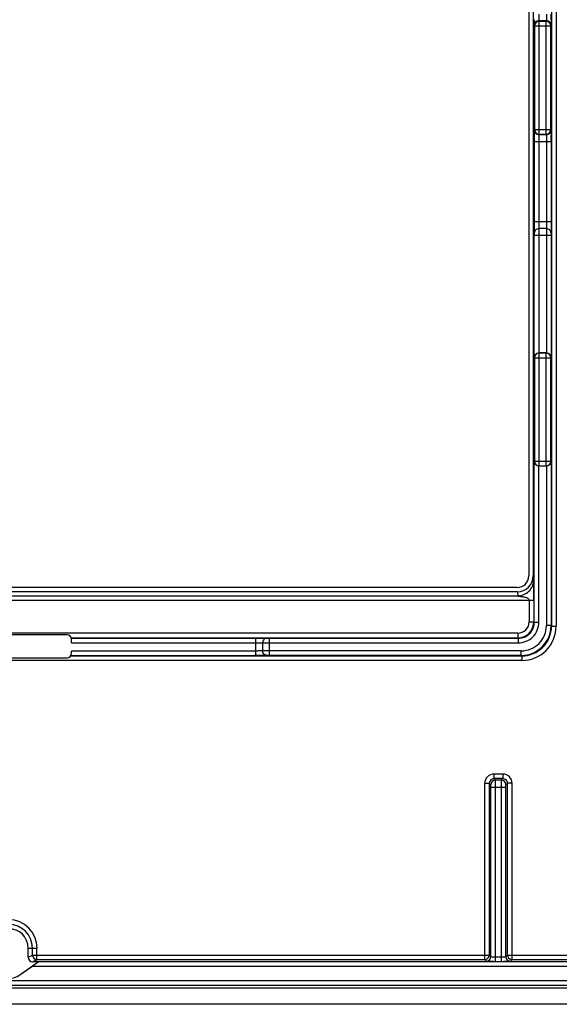
# Model space of a CAD drawing. Units: millimetres. Extents: x 461 to 549, y -8 to 224.
# Drawn here: x 506 to 529, y -8 to 35 of the extents above; entities that cross this region are included whole.
import ezdxf

# ---------------------------------------------------------------- set-up
doc = ezdxf.new("R2010")
doc.units = ezdxf.units.MM
doc.header["$LTSCALE"] = 23.1
doc.layers.add('ASSI', color=7, linetype='CONTINUOUS')

msp = doc.modelspace()

# ---------------------------------------------------------------- linework, layer by layer
at = {"layer": 'ASSI', "color": 250, "linetype": 'CONTINUOUS'}
for p, q in [((529.013, 65.225), (529.013, 8.282)), ((529.213, 65.225), (529.213, 8.282)), ((528.26, 34.539), (528.267, 34.517)), ((528.267, 34.517), (528.983, 34.517)), ((528.267, 34.517), (528.267, 29.991)), ((528.791, 34.739), (528.46, 34.739)), ((528.46, 34.739), (528.467, 34.716)), ((528.783, 34.716), (528.467, 34.716)), ((528.467, 29.791), (528.467, 34.716)), ((528.791, 34.739), (528.783, 34.716)), ((528.783, 29.791), (528.783, 34.716)), ((528.991, 34.539), (528.983, 34.517)), ((528.983, 29.991), (528.983, 34.517)), ((528.267, 29.991), (528.26, 29.968)), ((528.267, 29.991), (528.983, 29.991)), ((528.467, 29.791), (528.46, 29.769)), ((528.46, 29.769), (528.791, 29.769)), ((528.467, 29.791), (528.783, 29.791)), ((528.783, 29.791), (528.791, 29.769)), ((528.983, 29.991), (528.991, 29.968)), ((528.252, 29.469), (528.999, 29.469)), ((528.252, 29.469), (528.252, 25.954)), ((528.452, 29.469), (528.452, 25.954)), ((528.799, 29.469), (528.799, 25.954)), ((528.999, 29.469), (528.999, 25.954)), ((528.999, 25.954), (528.252, 25.954)), ((528.792, 25.658), (528.459, 25.658)), ((528.99, 25.362), (528.26, 25.362)), ((528.26, 20.038), (528.26, 25.362)), ((528.46, 25.362), (528.46, 20.227)), ((528.79, 25.362), (528.79, 20.227)), ((528.99, 25.362), (528.99, 20.038)), ((528.26, 20.038), (528.267, 20.017)), ((528.267, 20.017), (528.983, 20.017)), ((528.267, 20.017), (528.267, 15.491)), ((528.464, 20.227), (528.467, 20.216)), ((528.783, 20.216), (528.467, 20.216)), ((528.467, 15.291), (528.467, 20.216)), ((528.783, 20.216), (528.787, 20.227)), ((528.783, 15.291), (528.783, 20.216)), ((528.983, 20.017), (528.99, 20.038)), ((528.983, 15.491), (528.983, 20.017)), ((528.267, 15.491), (528.26, 15.47)), ((528.26, 8.452), (528.26, 15.47)), ((528.267, 15.491), (528.983, 15.491)), ((528.46, 8.452), (528.46, 15.28)), ((528.467, 15.291), (528.464, 15.28)), ((528.467, 15.291), (528.783, 15.291)), ((528.787, 15.28), (528.783, 15.291)), ((528.79, 15.28), (528.79, 8.305)), ((528.99, 15.47), (528.983, 15.491)), ((528.99, 15.47), (528.99, 8.305)), ((528.217, 10.491), (528.233, 10.294)), ((483.05, 9.608), (527.534, 9.608)), ((527.519, 9.779), (527.534, 9.608)), ((482.346, 9.412), (528.237, 9.412)), ((528.037, 9.412), (528.037, 8.475)), ((528.237, 9.412), (528.237, 8.475)), ((528.037, 8.475), (528.237, 8.475)), ((528.26, 8.452), (528.237, 8.475)), ((528.26, 8.452), (528.46, 8.452)), ((528.99, 8.305), (528.79, 8.305)), ((528.99, 8.305), (529.013, 8.282)), ((529.013, 8.282), (529.213, 8.282)), ((527.538, 7.975), (483.046, 7.975)), ((508.028, 7.775), (527.538, 7.775)), ((508.033, 7.761), (516.092, 7.761)), ((516.092, 6.996), (516.092, 7.761)), ((516.683, 7.752), (527.56, 7.752)), ((516.683, 7.005), (516.683, 7.752)), ((527.538, 7.975), (527.538, 7.775)), ((527.56, 7.752), (527.538, 7.775)), ((527.56, 7.752), (527.56, 7.552)), ((508.042, 7.561), (516.092, 7.561)), ((516.387, 7.554), (516.387, 7.203)), ((516.683, 7.552), (527.56, 7.552)), ((508, 6.982), (527.713, 6.982)), ((508.01, 6.996), (516.092, 6.996)), ((516.092, 7.196), (508.042, 7.196)), ((527.691, 7.205), (516.683, 7.205)), ((527.691, 7.005), (516.683, 7.005)), ((527.691, 7.005), (527.691, 7.205)), ((527.691, 7.005), (527.713, 6.982)), ((527.713, 6.982), (527.713, 6.782)), ((527.713, 6.782), (482.87, 6.782)), ((526.888, 1.817), (526.495, 1.817)), ((526.495, 1.817), (526.495, 1.617)), ((526.888, 1.817), (526.888, 1.617)), ((526.095, 1.417), (526.295, 1.417)), ((526.095, -6.293), (526.095, 1.417)), ((526.361, 1.351), (526.295, 1.417)), ((526.295, 1.417), (526.295, -6.093)), ((526.888, 1.617), (526.495, 1.617)), ((526.561, 1.551), (526.495, 1.617)), ((526.822, 1.551), (526.561, 1.551)), ((526.822, 1.551), (526.888, 1.617)), ((527.022, 1.351), (527.088, 1.417)), ((527.288, 1.417), (527.088, 1.417)), ((527.088, -6.093), (527.088, 1.417)), ((527.288, -6.293), (527.288, 1.417)), ((526.363, 1.251), (527.02, 1.251)), ((526.363, -6.162), (526.363, 1.251)), ((526.563, -6.368), (526.563, 1.251)), ((526.82, -6.368), (526.82, 1.251)), ((527.02, -6.162), (527.02, 1.251)), ((506.142, -5.788), (506.53, -5.788)), ((506.33, -6.093), (506.33, -5.788)), ((506.53, -6.293), (506.53, -5.788)), ((506.142, -6.188), (506.33, -6.093)), ((506.33, -6.093), (526.295, -6.093)), ((506.342, -6.388), (506.53, -6.293)), ((506.53, -6.293), (526.095, -6.293)), ((547.238, -6.393), (506.581, -6.393)), ((526.095, -6.293), (526.163, -6.361)), ((526.295, -6.093), (526.363, -6.162)), ((526.295, -6.097), (526.295, -6.093)), ((526.563, -6.168), (526.82, -6.168)), ((526.563, -6.368), (526.82, -6.368)), ((527.02, -6.162), (527.088, -6.093)), ((527.088, -6.093), (547.339, -6.093)), ((527.088, -6.093), (527.088, -6.097)), ((527.22, -6.361), (527.288, -6.293)), ((527.288, -6.293), (547.139, -6.293)), ((547.238, -6.593), (506.301, -6.593)), ((462.794, -7.212), (547.79, -7.212)), ((505.779, -6.958), (505.774, -6.951)), ((462.794, -7.412), (547.79, -7.412))]:
    msp.add_line(p, q, dxfattribs=at)
at = {"layer": 'ASSI', "color": 7, "linetype": 'CONTINUOUS'}
for p, q in [((528.017, 63.029), (528.017, 10.479)), ((528.217, 63.017), (528.217, 10.491)), ((528.79, 20.227), (528.46, 20.227)), ((528.79, 15.28), (528.46, 15.28)), ((527.517, 9.979), (483.067, 9.979)), ((527.519, 9.779), (483.064, 9.779)), ((507.842, 7.904), (502.742, 7.904)), ((508.042, 7.561), (508.042, 7.704)), ((502.742, 6.904), (507.842, 6.904)), ((508.042, 7.104), (508.042, 7.196)), ((506.142, -6.188), (506.142, -5.788)), ((505.774, -6.951), (506.579, -6.388)), ((506.579, -6.388), (506.342, -6.388)), ((505.779, -6.958), (506.301, -6.593)), ((547.79, -7.538), (462.793, -7.538)), ((547.794, -8.246), (462.79, -8.246))]:
    msp.add_line(p, q, dxfattribs=at)
for centre, radius, start, end in [((503.011, 35.035), 25.988, 359.4383, 0.0065), ((552.709, 29.48), 24.457, 179.4475, 180.0251), ((504.92, 29.481), 24.079, 359.9709, 0.5821), ((507.842, 7.704), 0.2, 0, 90), ((507.842, 7.104), 0.2, 270, 360), ((505.292, -5.788), 0.85, 0, 180), ((526.095, -6.093), 0.2, 281.7014, 358.9789), ((526.552, 12.521), 18.889, 269.3814, 270.0344), ((526.823, 14.212), 20.58, 269.9925, 270.5931), ((527.288, -6.093), 0.2, 181.0211, 258.2986), ((505.292, -6.262), 0.85, 235, 305)]:
    msp.add_arc(centre, radius, start, end, dxfattribs=at)
at = {"layer": 'ASSI', "color": 250, "linetype": 'CONTINUOUS'}
for centre, radius, start, end in [((528.46, 34.539), 0.2, 90.0247, 179.9006), ((528.467, 34.516), 0.2, 90.0247, 179.9006), ((528.783, 34.516), 0.2, 0.0994, 89.9753), ((528.791, 34.539), 0.2, 0.0994, 89.9753), ((528.46, 29.969), 0.2, 180.0994, 269.9753), ((528.467, 29.991), 0.2, 180.0994, 269.9753), ((528.783, 29.991), 0.2, 270.0247, 359.9006), ((528.791, 29.969), 0.2, 270.0247, 359.9006), ((528.467, 20.016), 0.2, 90.0247, 179.9006), ((528.783, 20.016), 0.2, 0.0994, 89.9753), ((528.467, 15.491), 0.2, 180.0994, 269.9753), ((528.783, 15.491), 0.2, 270.0247, 359.9006), ((527.538, 8.475), 0.7, 270.0034, 359.9966), ((527.538, 8.475), 0.5, 269.9965, 0.0035), ((527.56, 8.452), 0.9, 269.9968, 0.0032), ((527.561, 8.452), 0.7, 269.9898, 0.0102), ((527.691, 8.305), 1.3, 270.0003, 359.9997), ((527.691, 8.305), 1.1, 269.9966, 0.0034), ((527.713, 8.282), 1.5, 269.9966, 0.0034), ((527.714, 8.282), 1.3, 269.9928, 0.0072), ((526.495, 1.417), 0.4, 89.997, 180.003), ((526.888, 1.417), 0.4, 359.997, 90.003), ((526.495, 1.417), 0.2, 89.9725, 180.0275), ((526.562, 1.351), 0.2, 90.021, 179.979), ((526.822, 1.351), 0.2, 0.021, 89.979), ((526.888, 1.417), 0.2, 359.9732, 90.0268), ((505.292, -5.788), 1.239, 0, 180), ((505.292, -5.788), 1.039, 0, 180), ((506.53, -6.093), 0.2, 180.0279, 269.9441), ((526.095, -6.093), 0.201, 270.0328, 281.7014), ((526.163, -6.161), 0.2, 270.021, 359.979), ((527.22, -6.161), 0.2, 180.021, 269.979), ((527.288, -6.093), 0.201, 258.2986, 269.9672)]:
    msp.add_arc(centre, radius, start, end, dxfattribs=at)
at = {"layer": 'ASSI', "color": 7, "linetype": 'CONTINUOUS'}
for centre, major_axis, ratio, start_param, end_param in [((527.517, 10.479), (-0.354, 0.354), 0.999695, -3.926839, -2.356347), ((527.516, 10.493), (-0.061, 0.712), 0.979781, 3.05773, 4.625047), ((506.342, -6.188), (0.179, 0.089), 0.999239, 2.678371, 4.248559), ((506.295, -6.593), (0.286, 0.2), 0.01001, -1.556498, -0.003154)]:
    msp.add_ellipse(centre, major_axis=major_axis, ratio=ratio, start_param=start_param, end_param=end_param, dxfattribs=at)
at = {"layer": 'ASSI', "color": 250, "linetype": 'CONTINUOUS'}
for points, knots in [([(528.452, 35.038), (528.452, 35.001), (528.452, 34.947), (528.453, 34.879), (528.454, 34.834), (528.455, 34.797), (528.456, 34.769), (528.457, 34.751), (528.459, 34.743), (528.459, 34.74), (528.46, 34.739)], [0, 0, 0, 0, 0.370725, 0.539378, 0.688666, 0.813245, 0.908682, 0.971595, 0.990152, 1, 1, 1, 1]), ([(528.799, 35.038), (528.799, 35.001), (528.799, 34.947), (528.798, 34.879), (528.797, 34.834), (528.796, 34.797), (528.794, 34.769), (528.793, 34.751), (528.792, 34.743), (528.791, 34.74), (528.791, 34.739)], [0, 0, 0, 0, 0.370738, 0.539398, 0.688692, 0.813272, 0.908698, 0.9716, 0.990154, 1, 1, 1, 1]), ([(528.253, 34.792), (528.253, 34.758), (528.254, 34.711), (528.255, 34.651), (528.256, 34.615), (528.257, 34.586), (528.257, 34.564), (528.259, 34.549), (528.259, 34.541), (528.26, 34.539)], [0, 0, 0, 0, 0.396168, 0.563465, 0.706645, 0.823483, 0.912135, 0.971243, 1, 1, 1, 1]), ([(528.998, 34.781), (528.997, 34.749), (528.997, 34.692), (528.995, 34.625), (528.994, 34.584), (528.993, 34.563), (528.992, 34.548), (528.992, 34.541), (528.991, 34.539)], [0, 0, 0, 0, 0.396916, 0.70704, 0.823599, 0.912046, 0.971099, 1, 1, 1, 1]), ([(528.26, 29.968), (528.259, 29.966), (528.259, 29.959), (528.257, 29.944), (528.257, 29.921), (528.256, 29.892), (528.255, 29.856), (528.254, 29.796), (528.253, 29.749), (528.253, 29.716)], [0, 0, 0, 0, 0.02875, 0.087849, 0.176483, 0.29331, 0.436499, 0.603806, 1, 1, 1, 1]), ([(528.46, 29.769), (528.459, 29.768), (528.459, 29.765), (528.457, 29.756), (528.456, 29.738), (528.455, 29.71), (528.454, 29.673), (528.453, 29.629), (528.452, 29.56), (528.452, 29.506), (528.452, 29.469)], [0, 0, 0, 0, 0.009846, 0.028397, 0.091282, 0.186691, 0.311255, 0.460531, 0.629191, 1, 1, 1, 1]), ([(528.791, 29.769), (528.791, 29.768), (528.792, 29.765), (528.793, 29.756), (528.794, 29.738), (528.796, 29.71), (528.797, 29.673), (528.798, 29.629), (528.799, 29.56), (528.799, 29.506), (528.799, 29.469)], [0, 0, 0, 0, 0.009846, 0.028396, 0.091285, 0.1867, 0.311267, 0.46056, 0.629214, 1, 1, 1, 1]), ([(528.991, 29.968), (528.992, 29.966), (528.992, 29.959), (528.993, 29.945), (528.994, 29.923), (528.995, 29.882), (528.997, 29.815), (528.997, 29.758), (528.998, 29.726)], [0, 0, 0, 0, 0.02889, 0.087933, 0.176391, 0.292957, 0.60311, 1, 1, 1, 1]), ([(528.252, 25.954), (528.252, 25.896), (528.252, 25.789), (528.253, 25.644), (528.256, 25.537), (528.257, 25.48), (528.259, 25.461)], [0, 0, 0, 0, 0.348505, 0.654531, 0.88087, 1, 1, 1, 1]), ([(528.452, 25.954), (528.452, 25.919), (528.452, 25.855), (528.453, 25.768), (528.456, 25.704), (528.457, 25.669), (528.459, 25.658)], [0, 0, 0, 0, 0.348415, 0.654362, 0.880683, 1, 1, 1, 1]), ([(528.799, 25.954), (528.799, 25.919), (528.799, 25.855), (528.798, 25.768), (528.795, 25.704), (528.794, 25.669), (528.792, 25.658)], [0, 0, 0, 0, 0.348412, 0.654351, 0.880658, 1, 1, 1, 1]), ([(528.999, 25.954), (528.999, 25.896), (528.999, 25.789), (528.998, 25.644), (528.995, 25.537), (528.994, 25.48), (528.992, 25.461)], [0, 0, 0, 0, 0.348503, 0.65452, 0.880845, 1, 1, 1, 1]), ([(528.459, 25.658), (528.433, 25.658), (528.38, 25.647), (528.314, 25.604), (528.269, 25.538), (528.259, 25.486), (528.259, 25.461)], [0, 0, 0, 0, 0.251524, 0.502269, 0.751687, 1, 1, 1, 1]), ([(528.259, 25.461), (528.259, 25.457), (528.259, 25.445), (528.26, 25.413), (528.26, 25.384), (528.26, 25.362)], [0, 0, 0, 0, 0.119133, 0.345444, 1, 1, 1, 1]), ([(528.459, 25.658), (528.459, 25.646), (528.459, 25.612), (528.46, 25.513), (528.46, 25.427), (528.46, 25.362)], [0, 0, 0, 0, 0.119039, 0.345358, 1, 1, 1, 1]), ([(528.792, 25.658), (528.791, 25.646), (528.791, 25.612), (528.79, 25.513), (528.79, 25.427), (528.79, 25.362)], [0, 0, 0, 0, 0.118993, 0.345308, 1, 1, 1, 1]), ([(528.992, 25.461), (528.992, 25.486), (528.981, 25.538), (528.936, 25.604), (528.87, 25.647), (528.818, 25.658), (528.792, 25.658)], [0, 0, 0, 0, 0.248313, 0.497731, 0.748476, 1, 1, 1, 1]), ([(528.992, 25.461), (528.991, 25.457), (528.991, 25.445), (528.99, 25.413), (528.99, 25.384), (528.99, 25.362)], [0, 0, 0, 0, 0.119087, 0.345394, 1, 1, 1, 1]), ([(527.534, 9.608), (527.624, 9.608), (527.807, 9.644), (528.04, 9.796), (528.196, 10.024), (528.233, 10.205), (528.233, 10.294)], [0, 0, 0, 0, 0.252196, 0.503276, 0.752439, 1, 1, 1, 1]), ([(528.237, 9.412), (528.237, 9.494), (528.238, 9.657), (528.238, 9.861), (528.237, 10.022), (528.237, 10.135), (528.235, 10.225), (528.235, 10.276), (528.233, 10.294)], [0, 0, 0, 0, 0.277994, 0.556167, 0.693713, 0.826372, 0.938948, 1, 1, 1, 1]), ([(527.533, 9.608), (527.534, 9.607), (527.538, 9.606), (527.543, 9.604), (527.55, 9.602), (527.561, 9.6), (527.575, 9.598), (527.593, 9.595), (527.61, 9.593), (527.634, 9.59), (527.664, 9.586), (527.701, 9.581), (527.749, 9.574), (527.809, 9.564), (527.879, 9.546), (527.936, 9.524), (527.978, 9.5), (528.015, 9.47), (528.037, 9.436), (528.037, 9.412)], [0, 0, 0, 0, 0.006832, 0.017935, 0.03124, 0.045634, 0.075817, 0.106946, 0.138523, 0.170352, 0.234397, 0.298665, 0.362975, 0.491326, 0.618977, 0.745855, 0.80929, 0.872996, 1, 1, 1, 1]), ([(516.092, 7.761), (516.149, 7.761), (516.256, 7.761), (516.401, 7.76), (516.508, 7.757), (516.565, 7.756), (516.585, 7.754)], [0, 0, 0, 0, 0.348503, 0.65452, 0.880845, 1, 1, 1, 1]), ([(516.585, 7.754), (516.559, 7.754), (516.507, 7.743), (516.442, 7.699), (516.398, 7.632), (516.387, 7.58), (516.387, 7.554)], [0, 0, 0, 0, 0.248313, 0.497731, 0.748476, 1, 1, 1, 1]), ([(516.585, 7.754), (516.588, 7.753), (516.6, 7.753), (516.633, 7.752), (516.662, 7.752), (516.683, 7.752)], [0, 0, 0, 0, 0.119087, 0.345394, 1, 1, 1, 1]), ([(516.092, 7.561), (516.126, 7.561), (516.19, 7.561), (516.277, 7.56), (516.342, 7.557), (516.376, 7.556), (516.387, 7.554)], [0, 0, 0, 0, 0.348412, 0.654351, 0.880658, 1, 1, 1, 1]), ([(516.387, 7.554), (516.399, 7.554), (516.433, 7.553), (516.532, 7.553), (516.619, 7.552), (516.683, 7.552)], [0, 0, 0, 0, 0.118993, 0.345308, 1, 1, 1, 1]), ([(516.387, 7.203), (516.376, 7.201), (516.342, 7.2), (516.277, 7.198), (516.191, 7.197), (516.126, 7.196), (516.092, 7.196)], [0, 0, 0, 0, 0.119284, 0.345553, 0.651499, 1, 1, 1, 1]), ([(516.585, 7.003), (516.565, 7.001), (516.508, 7), (516.401, 6.998), (516.256, 6.997), (516.149, 6.996), (516.092, 6.996)], [0, 0, 0, 0, 0.119097, 0.345384, 0.651408, 1, 1, 1, 1]), ([(516.683, 7.205), (516.619, 7.205), (516.532, 7.205), (516.433, 7.204), (516.399, 7.204), (516.387, 7.203)], [0, 0, 0, 0, 0.654567, 0.880933, 1, 1, 1, 1]), ([(516.585, 7.003), (516.559, 7.004), (516.507, 7.014), (516.442, 7.059), (516.398, 7.125), (516.387, 7.177), (516.387, 7.203)], [0, 0, 0, 0, 0.248313, 0.497731, 0.748476, 1, 1, 1, 1]), ([(516.683, 7.005), (516.662, 7.005), (516.633, 7.005), (516.6, 7.004), (516.588, 7.004), (516.585, 7.003)], [0, 0, 0, 0, 0.654481, 0.880839, 1, 1, 1, 1]), ([(526.363, 1.251), (526.363, 1.263), (526.363, 1.282), (526.363, 1.305), (526.363, 1.32), (526.362, 1.332), (526.362, 1.342), (526.362, 1.347), (526.362, 1.35), (526.361, 1.351)], [0, 0, 0, 0, 0.378568, 0.549968, 0.700724, 0.825154, 0.918609, 0.97759, 1, 1, 1, 1]), ([(526.563, 1.251), (526.563, 1.289), (526.563, 1.344), (526.563, 1.414), (526.563, 1.458), (526.562, 1.495), (526.562, 1.52), (526.562, 1.536), (526.562, 1.543), (526.562, 1.548), (526.562, 1.55), (526.561, 1.551)], [0, 0, 0, 0, 0.37869, 0.550146, 0.700948, 0.825408, 0.918865, 0.952817, 0.977799, 0.993567, 1, 1, 1, 1]), ([(526.82, 1.251), (526.82, 1.289), (526.82, 1.344), (526.82, 1.414), (526.82, 1.458), (526.821, 1.495), (526.821, 1.52), (526.821, 1.536), (526.821, 1.543), (526.822, 1.548), (526.821, 1.55), (526.822, 1.551)], [0, 0, 0, 0, 0.378614, 0.550097, 0.700918, 0.825398, 0.918857, 0.95281, 0.977792, 0.993568, 1, 1, 1, 1]), ([(527.02, 1.251), (527.02, 1.263), (527.02, 1.282), (527.02, 1.305), (527.02, 1.32), (527.021, 1.332), (527.021, 1.342), (527.022, 1.347), (527.021, 1.35), (527.022, 1.351)], [0, 0, 0, 0, 0.378492, 0.54992, 0.700694, 0.825144, 0.918601, 0.977585, 1, 1, 1, 1]), ([(526.163, -6.361), (526.164, -6.362), (526.165, -6.362), (526.168, -6.362), (526.172, -6.363), (526.18, -6.363), (526.195, -6.364), (526.216, -6.365), (526.242, -6.366), (526.287, -6.366), (526.323, -6.367), (526.348, -6.367)], [0, 0, 0, 0, 0.006838, 0.021619, 0.044436, 0.075258, 0.16046, 0.275957, 0.420029, 0.590499, 1, 1, 1, 1]), ([(526.363, -6.162), (526.363, -6.162), (526.365, -6.162), (526.368, -6.163), (526.373, -6.164), (526.383, -6.165), (526.4, -6.165), (526.425, -6.166), (526.455, -6.167), (526.501, -6.168), (526.538, -6.168), (526.563, -6.168)], [0, 0, 0, 0, 0.007224, 0.023289, 0.048409, 0.082412, 0.175821, 0.300113, 0.450681, 0.621874, 1, 1, 1, 1]), ([(526.82, -6.168), (526.845, -6.168), (526.882, -6.168), (526.929, -6.167), (526.958, -6.166), (526.983, -6.165), (527, -6.165), (527.01, -6.164), (527.015, -6.163), (527.018, -6.162), (527.02, -6.162), (527.02, -6.162)], [0, 0, 0, 0, 0.378072, 0.549258, 0.699831, 0.824136, 0.917564, 0.951579, 0.976706, 0.992775, 1, 1, 1, 1]), ([(527.036, -6.367), (527.061, -6.367), (527.097, -6.366), (527.141, -6.366), (527.167, -6.365), (527.189, -6.364), (527.203, -6.363), (527.211, -6.363), (527.216, -6.362), (527.218, -6.362), (527.22, -6.362), (527.22, -6.361)], [0, 0, 0, 0, 0.409515, 0.579974, 0.724045, 0.839534, 0.924742, 0.955561, 0.978377, 0.993159, 1, 1, 1, 1])]:
    msp.add_open_spline(points, degree=3, knots=knots, dxfattribs=at)
at = {"layer": 'ASSI', "color": 7, "linetype": 'CONTINUOUS'}
for points, knots in [([(528.26, 20.038), (528.261, 20.059), (528.27, 20.105), (528.309, 20.167), (528.376, 20.215), (528.433, 20.227), (528.464, 20.227)], [0, 0, 0, 0, 0.213375, 0.442733, 0.703601, 1, 1, 1, 1]), ([(528.787, 20.227), (528.817, 20.227), (528.875, 20.215), (528.941, 20.167), (528.981, 20.105), (528.99, 20.059), (528.99, 20.038)], [0, 0, 0, 0, 0.296399, 0.557267, 0.786625, 1, 1, 1, 1]), ([(528.464, 15.28), (528.433, 15.28), (528.376, 15.293), (528.309, 15.341), (528.27, 15.403), (528.261, 15.448), (528.26, 15.47)], [0, 0, 0, 0, 0.296399, 0.557267, 0.786625, 1, 1, 1, 1]), ([(528.99, 15.47), (528.99, 15.448), (528.981, 15.403), (528.941, 15.341), (528.875, 15.293), (528.817, 15.28), (528.787, 15.28)], [0, 0, 0, 0, 0.213375, 0.442733, 0.703601, 1, 1, 1, 1])]:
    msp.add_open_spline(points, degree=3, knots=knots, dxfattribs=at)

doc.saveas('drawing.dxf')
